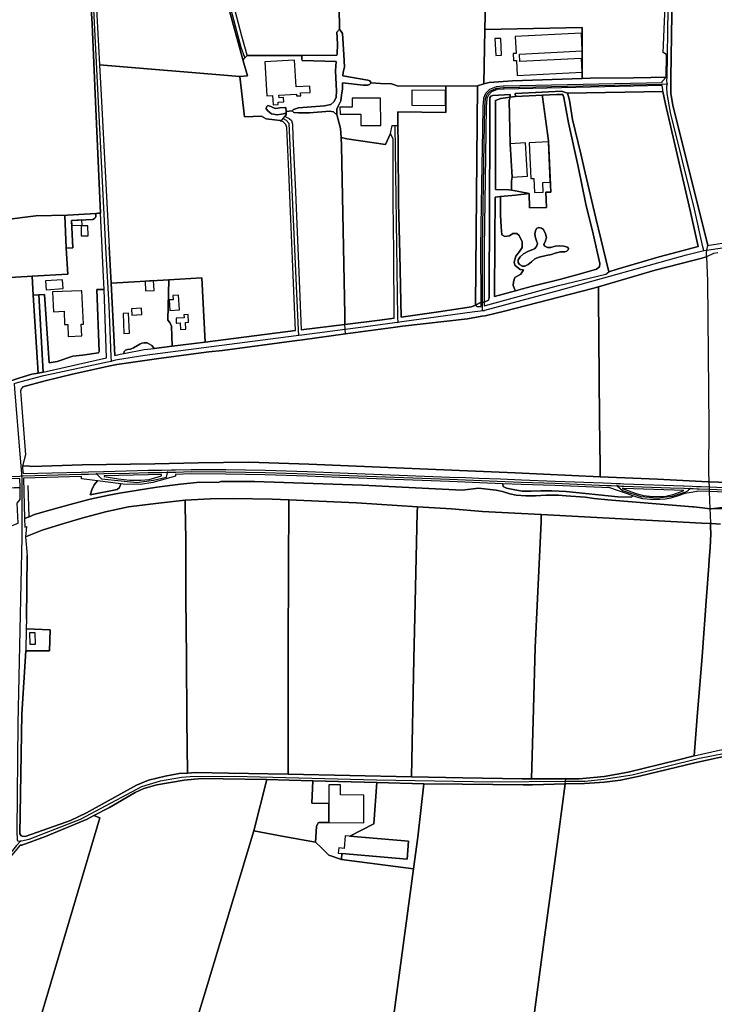
# Model space of a CAD drawing. Units: metres. Extents: x 2539041 to 7061863, y 12702955 to 15875000.
# Drawn here: x 6046833 to 6068282, y 15298938 to 15329334 of the extents above; entities that cross this region are included whole.
import ezdxf

# ---------------------------------------------------------------- set-up
doc = ezdxf.new("R2010")
doc.units = ezdxf.units.M
for name, color, linetype in [('0_TERREIN', 3, 'Continuous'), ('1_WATER', 5, 'Continuous'), ('2_GEBOUWEN', 1, 'Continuous'), ('3_WEGEN', 6, 'Continuous')]:
    doc.layers.add(name, color=color, linetype=linetype)

# ---------------------------------------------------------------- blocks, each defined once
blk = doc.blocks.new('03_west.gml_roads')
for points in [[(238851.463, 603438.962), (238851.033, 603443.844), (238851.271, 603446.411), (238852.615, 603529.876), (238859.06, 603682.498), (238858.838, 603708.977), (238858.525, 603721.291), (238856.076, 603732.663), (238679.768, 604395.508), (238613.887, 604646.904), (238547.996, 604893.605), (238545.139, 604904.302), (238542.165, 604915.435), (238541.116, 604919.365)], [(238338.106, 603471.201), (238333.725, 603483.14), (238298.419, 603616.363), (238157.957, 604131.855), (238147.638, 604167.67), (238132.811, 604225.867), (238022.734, 604633.601), (238012.637, 604679.575), (238011.634, 604689.496), (238011.906, 604693.041), (238013.81, 604704.784), (238016.542, 604713.77), (238023.067, 604724.026), (238027.496, 604728.914), (238058.325, 604751.933), (238067.184, 604759.68), (238073.437, 604766.57), (238077.542, 604772.906), (238079.534, 604779.206), (238080.008, 604787.032), (238079.057, 604793.113), (238058.972, 604867.473), (238057.166, 604873.842)], [(238146.629, 603597.393), (238147.802, 603592.979), (238149.543, 603582.803), (238154.02, 603529.495), (238168.664, 603240.109)], [(238627.091, 603163.739), (238627.081, 603168.774), (238627.072, 603173.578), (238626.937, 603240.032), (238628.977, 603367.566), (238629.675, 603411.233), (238630.379, 603421.404), (238632.7, 603426.528), (238636.79, 603430.796), (238641.067, 603432.632), (238644.26, 603433.998), (238652.264, 603434.71), (238653.352, 603434.733)], [(238653.352, 603434.733), (238845.467, 603438.853), (238851.463, 603438.962)], [(238895.845, 603236.359), (238894.782, 603241.093), (238884.524, 603286.766), (238855.599, 603404.273), (238851.472, 603427.319), (238850.922, 603434.489), (238851.463, 603438.962)], [(238384.476, 603396.898), (238388.401, 603394.812), (238391.573, 603391.255), (238402.818, 603139.565), (238403.09, 603133.497)], [(238520.319, 603388.289), (238523.749, 603154.96), (238523.828, 603149.539)], [(238895.845, 603236.359), (238899.778, 603236.988), (238913.035, 603239.109), (239062.528, 603261.429), (239066.784, 603262.064)], [(238168.664, 603240.109), (238172.577, 603169.54), (238175.244, 603107.606), (238175.478, 603102.175)], [(238627.091, 603163.739), (238629.19, 603163.83), (238629.632, 603163.947), (238720.63, 603188.15), (238875.126, 603231.267), (238889.59, 603234.823), (238895.845, 603236.359)], [(238523.828, 603149.539), (238528.759, 603150.213), (238614.44, 603161.918), (238624.663, 603163.389), (238627.091, 603163.739)], [(238403.09, 603133.497), (238407.458, 603134.067), (238459.962, 603140.915), (238475.965, 603143.001), (238520.381, 603149.069), (238523.828, 603149.539)], [(238175.478, 603102.175), (238181.213, 603103.491), (238183.352, 603103.982), (238216.441, 603109.315), (238400.243, 603133.127), (238403.09, 603133.497)], [(238057.76, 603074.92), (238066.061, 603077.148), (238093.624, 603084.548), (238171.116, 603101.235), (238175.478, 603102.175)], [(238057.76, 603074.92), (238058.128, 603068.506), (238064.868, 602984.115), (238066.535, 602965.359), (238066.681, 602962.503)], [(237367.75, 602987.68), (237381.175, 602986.471), (237451.865, 602980.623), (237532.723, 602973.213), (237588.935, 602967.975), (237615.075, 602965.777), (237642.107, 602963.504), (237687.241, 602960.703), (237707.978, 602959.416), (237718.375, 602959.036), (237753.46, 602957.755), (237798.544, 602956.861), (237811.257, 602956.861), (237854.501, 602956.861), (237903.453, 602957.52), (238064.359, 602962.432), (238066.681, 602962.503)], [(238879.435, 602947.318), (238883.091, 602947.163), (238887.617, 602946.971), (238890.357, 602946.855), (238902.409, 602946.341), (238968.113, 602943.556)], [(238244.108, 602967.012), (238248.682, 602967.161), (238253.54, 602967.285), (238253.965, 602967.296), (238272.602, 602967.773), (238315.058, 602967.62), (238362.522, 602966.704), (238413.953, 602965.026), (238453.573, 602963.5), (238587.005, 602958.463), (238674.088, 602955.106), (238715.142, 602953.581), (238777.589, 602951.066), (238782.169, 602950.881), (238783.181, 602950.84), (238790.548, 602950.544)], [(238066.681, 602962.503), (238068.651, 602962.559), (238139.227, 602964.545), (238147.87, 602964.838), (238157.581, 602965.193)], [(238066.681, 602962.503), (238066.97, 602959.635), (238066.739, 602951.226), (238066.739, 602915.132), (238066.816, 602899.096)], [(238157.581, 602965.193), (238160.498, 602962.361), (238163.745, 602959.21), (238187.797, 602956.57), (238206.829, 602954.482), (238227.101, 602957.45), (238242.647, 602961.264), (238243.543, 602964.277), (238244.108, 602967.012)], [(238157.581, 602965.193), (238166.689, 602965.525), (238167.113, 602965.541), (238197.365, 602966.109), (238220.573, 602966.704), (238236.791, 602966.775), (238244.108, 602967.012)], [(238790.548, 602950.544), (238793.033, 602950.444), (238795.78, 602950.333), (238798.547, 602950.222), (238855.417, 602948.217), (238871.675, 602947.644), (238872.121, 602947.628), (238876.736, 602947.432), (238879.435, 602947.318)], [(238790.548, 602950.544), (238794.038, 602947.6), (238797.313, 602944.838), (238819.605, 602937.505), (238839.844, 602936.038), (238858.03, 602937.798), (238874.162, 602943.078), (238876.408, 602944.644), (238879.435, 602947.318)], [(238066.816, 602899.096), (238066.866, 602888.748), (238062.167, 602661.578), (238060.852, 602531.216), (238061.195, 602519.361), (238061.943, 602519.267), (238065.103, 602518.871)], [(238065.103, 602518.871), (238066.496, 602519.154), (238075.805, 602521.045), (238138.145, 602545.308), (238212.789, 602585.313), (238235.616, 602592.203), (238260.954, 602596.585), (238271.717, 602597.347), (238325.025, 602597.474), (238498.253, 602593.283), (238639.064, 602590.933), (238727.932, 602591.56), (238751.586, 602591.727), (238774.543, 602594.172), (238809.054, 602599.379), (238890.937, 602619.381), (238936.562, 602628.462), (238947.674, 602628.906), (238987.204, 602628.144), (239054.386, 602614.365), (239057.694, 602613.88), (239063.083, 602613.088)], [(238065.103, 602518.871), (238060.511, 602513.251), (238018.257, 602461.552), (238011.907, 602445.616), (237970.918, 602305.628), (237970.632, 602292.166), (237971.87, 602287.784), (237975.617, 602280.926), (237999.366, 602246.541), (238001.604, 602240.368), (238000.953, 602231.872), (237969.044, 602054.834), (237964.663, 602041.88), (237953.9, 602027.529), (237948.439, 602022.195), (237939.101, 602016.748), (237935.905, 602016.077), (237932.534, 602015.371), (237931.453, 602015.413), (237930.404, 602015.452)]]:
    blk.add_lwpolyline(points)
for p in [(238851.463, 603438.962), (238895.845, 603236.359), (238627.091, 603163.739), (238523.828, 603149.539), (238403.09, 603133.497), (238175.478, 603102.175), (238066.681, 602962.503), (238157.581, 602965.193), (238244.108, 602967.012), (238790.548, 602950.544), (238879.435, 602947.318), (238065.103, 602518.871)]:
    blk.add_point(p)
blk = doc.blocks.new('03_west.gml_terrain')
for points in [[(238452.329, 603559.646), (238453.247, 603505.542), (238456.845, 603500.458), (238458.532, 603474.791), (238459.094, 603459.428), (238457.595, 603453.245), (238457.025, 603448.8), (238487.656, 603443.588), (238489.857, 603442.609), (238491.569, 603440.162), (238502.94, 603439.711), (238516.192, 603439.186), (238518.802, 603438.25), (238523.026, 603436.736), (238582.43, 603436.099), (238620.993, 603436.817), (238628.55, 603438.998), (238629.893, 603505.248), (238631.288, 603575.11)], [(238045.497, 603273.658), (238084.085, 603278.882), (238122.503, 603279.673), (238156.967, 603281.595), (238160.149, 603281.773), (238162.643, 603281.913), (238156.507, 603417.604), (238152.442, 603511.565), (238150.988, 603538.472), (238147.807, 603567.107), (238143.911, 603589.904), (238142.335, 603595.813), (238020.005, 603573.799)], [(238850.413, 603447.273), (238850.68, 603474.906), (238846.693, 603477.3), (238849.558, 603543.714), (238855.333, 603695.806), (238854.178, 603725.07), (238824.98, 603835.47), (238817.787, 603831.937), (238763.952, 603805.495), (238729.495, 603788.845), (238599.916, 603726.234), (238591.167, 603722.006), (238593.696, 603712.8), (238631.288, 603575.11), (238629.893, 603505.248), (238748.188, 603507.745), (238748.188, 603445.587), (238757.717, 603445.901), (238810.568, 603446.523), (238831.735, 603446.921), (238850.413, 603447.273)], [(238419.096, 603564.005), (238416.636, 603573.754), (238411.923, 603592.433), (238400.612, 603635.503), (238311.597, 603612.245), (238303.502, 603610.13), (238319.291, 603553.309), (238334.001, 603497.564), (238340.473, 603474.276), (238340.942, 603473.56), (238407.111, 603473.544), (238449.924, 603474.044), (238450.101, 603475.352), (238450.663, 603487.718), (238449.913, 603501.77), (238453.247, 603505.542), (238452.329, 603559.646), (238422.728, 603558.192), (238420.731, 603558.919), (238419.096, 603564.005)], [(238336.031, 603467.134), (238334.778, 603471.697), (238293.265, 603622.896), (238285.31, 603621.069), (238152.44, 603590.52), (238157.529, 603530.292), (238161.245, 603462.1), (238331.963, 603447.893), (238341.103, 603448.661), (238336.031, 603467.134)], [(239036.869, 603537.316), (239020.912, 603537.167), (238858.032, 603545.639), (238857.261, 603523.306), (238855.84, 603446.494), (238855.762, 603442.299), (238855.96, 603432.197), (238856.053, 603427.408), (238856.106, 603424.735), (238858.416, 603413.184), (238900.777, 603242.592), (238902.345, 603242.984), (238918.146, 603245.388), (239005.194, 603258.631), (239060.215, 603267.444), (239061.582, 603267.543), (239056.659, 603301.442), (239039.153, 603413.834), (239036.549, 603429.727), (239036.869, 603537.316)], [(238748.188, 603445.587), (238748.188, 603507.745), (238629.893, 603505.248), (238628.55, 603438.998), (238635.228, 603440.925), (238663.208, 603442.791), (238748.188, 603445.587)], [(238407.111, 603473.544), (238340.942, 603473.56), (238336.517, 603469.282), (238336.031, 603467.134), (238341.103, 603448.661), (238331.963, 603447.893), (238337.494, 603399.055), (238358.767, 603400.012), (238359.633, 603399.073), (238364.004, 603396.719), (238373.922, 603395.542), (238380.815, 603394.366), (238382.052, 603393.934), (238384.476, 603396.898), (238386.454, 603399.317), (238388.419, 603401.717), (238388.374, 603403.459), (238382.391, 603402.337), (238377.128, 603401.399), (238370.553, 603402.713), (238366.23, 603405.719), (238363.975, 603408.914), (238364.163, 603411.356), (238366.042, 603412.672), (238369.424, 603411.732), (238372.055, 603410.229), (238375.437, 603409.289), (238380.511, 603409.853), (238388.027, 603410.417), (238388.322, 603405.585), (238395.541, 603406.278), (238397.08, 603408.093), (238403.075, 603409.779), (238434.925, 603412.215), (238442.607, 603414.088), (238446.728, 603417.649), (238449.164, 603422.894), (238449.351, 603430.201), (238448.415, 603454.744), (238449.045, 603466.247), (238407.837, 603467.55), (238407.292, 603469.185), (238407.111, 603473.544)], [(238331.963, 603447.893), (238161.245, 603462.1), (238163.596, 603417.607), (238173.196, 603240.436), (238175.592, 603196.966), (238245.638, 603200.955), (238285.829, 603203.244), (238289.937, 603125.167), (238399.421, 603139.138), (238396.534, 603216.278), (238393.845, 603274.547), (238391.659, 603332.648), (238389.137, 603385.872), (238387.876, 603389.824), (238384.682, 603393.019), (238382.052, 603393.934), (238380.815, 603394.366), (238373.922, 603395.542), (238364.004, 603396.719), (238359.633, 603399.073), (238358.767, 603400.012), (238337.494, 603399.055), (238331.963, 603447.893)], [(238845.427, 603440.752), (238845.398, 603442.094), (238850.413, 603447.273), (238831.735, 603446.921), (238810.568, 603446.523), (238757.717, 603445.901), (238748.188, 603445.587), (238663.208, 603442.791), (238635.228, 603440.925), (238628.55, 603438.998), (238620.993, 603436.817), (238618.485, 603170.002), (238623.795, 603173.11), (238625.172, 603173.307), (238625.168, 603175.096), (238625.037, 603240.045), (238626.273, 603317.355), (238627.328, 603383.29), (238627.777, 603411.313), (238628.462, 603421.231), (238628.559, 603422.001), (238631.151, 603427.603), (238635.554, 603432.231), (238635.944, 603432.495), (238643.752, 603435.816), (238652.153, 603436.607), (238653.3, 603436.632), (238845.427, 603440.752)], [(238491.569, 603440.162), (238489.368, 603438.205), (238487.166, 603437.471), (238482.031, 603437.471), (238456.658, 603440.432), (238456.658, 603433.198), (238455.721, 603425.142), (238454.785, 603418.397), (238451.6, 603412.027), (238449.726, 603408.28), (238449.691, 603401.394), (238450.169, 603400.369), (238454.209, 603384.973), (238455.268, 603374.004), (238462.192, 603372.464), (238509.117, 603365.31), (238514.934, 603378.885), (238517.125, 603388.289), (238520.319, 603388.289), (238524.148, 603388.288), (238524.027, 603399.956), (238523.973, 603405.172), (238582.18, 603404.438), (238582.43, 603436.099), (238523.026, 603436.736), (238518.802, 603438.25), (238516.192, 603439.186), (238502.94, 603439.711), (238491.569, 603440.162)], [(238618.485, 603170.002), (238620.993, 603436.817), (238582.43, 603436.099), (238582.18, 603404.438), (238523.973, 603405.172), (238524.027, 603399.956), (238524.148, 603388.288), (238524.382, 603365.699), (238525.008, 603294.297), (238526.552, 603231.901), (238528.028, 603155.57), (238573.477, 603162.049), (238613.394, 603168.164), (238618.485, 603170.002)], [(238846.056, 603432.428), (238845.568, 603434.206), (238845.509, 603436.952), (238653.403, 603432.833), (238652.369, 603432.811), (238644.727, 603432.132), (238637.894, 603429.204), (238634.29, 603425.442), (238633.534, 603423.813), (238632.311, 603421.18), (238631.574, 603411.166), (238630.621, 603351.583), (238628.837, 603240.007), (238628.971, 603173.851), (238634.417, 603176.187), (238635.046, 603179.39), (238635.187, 603221.333), (238635.279, 603249.014), (238635.858, 603421.351), (238635.86, 603422.09), (238636.891, 603423.946), (238639.571, 603424.77), (238660.389, 603426.213), (238660.389, 603422.853), (238666.97, 603423.756), (238666.607, 603427.203), (238699.57, 603428.905), (238722.855, 603430.106), (238730.102, 603427.76), (238846.271, 603429.934), (238846.056, 603432.428)], [(238659.531, 603418.861), (238660.389, 603422.853), (238652.045, 603421.617), (238649.258, 603421.204), (238642.868, 603418.731), (238642.868, 603310.599), (238658.946, 603310.394), (238662.018, 603309.863), (238662.018, 603320.754), (238663.199, 603325.735), (238660.757, 603366.378), (238659.531, 603418.861)], [(238667.007, 603187.419), (238675.666, 603189.784), (238687.621, 603193.05), (238722.056, 603201.517), (238744.37, 603207.868), (238765.418, 603213.796), (238769.186, 603216.721), (238769.646, 603220.642), (238761.492, 603256.671), (238752.596, 603292.986), (238743.33, 603338.694), (238731.586, 603391.812), (238725.624, 603422.346), (238724.398, 603426.296), (238717.048, 603426.296), (238699.803, 603425.421), (238699.931, 603423.508), (238707.341, 603369.669), (238710.104, 603307.489), (238704.025, 603307.489), (238704.576, 603288.973), (238684.127, 603288.419), (238683.681, 603305.858), (238667.191, 603304.003), (238648.627, 603301.991), (238648.791, 603279.423), (238649.513, 603265.148), (238650.235, 603255.573), (238654.03, 603253.585), (238659.812, 603254.489), (238663.606, 603257.199), (238668.484, 603257.199), (238671.556, 603254.85), (238674.988, 603247.262), (238675.169, 603240.396), (238671.736, 603235.156), (238667.4, 603229.736), (238665.413, 603222.328), (238666.135, 603218.715), (238672.64, 603213.656), (238676.796, 603212.933), (238673.362, 603207.694), (238666.135, 603203.538), (238664.69, 603198.66), (238664.148, 603193.963), (238665.774, 603189.988), (238667.007, 603187.419)], [(238683.681, 603305.858), (238684.127, 603288.419), (238704.576, 603288.973), (238704.025, 603307.489), (238710.104, 603307.489), (238707.341, 603369.669), (238699.931, 603423.508), (238699.803, 603425.421), (238666.97, 603423.756), (238660.389, 603422.853), (238659.531, 603418.861), (238660.757, 603366.378), (238663.199, 603325.735), (238662.018, 603320.754), (238662.018, 603309.863), (238670.901, 603308.331), (238683.681, 603305.858)], [(238889.11, 603241.567), (238879.209, 603285.35), (238849.558, 603414.34), (238846.271, 603429.934), (238730.102, 603427.76), (238732.851, 603419.275), (238736.284, 603395.968), (238746.582, 603354.232), (238751.93, 603331.064), (238764.712, 603275.798), (238780.615, 603210.759), (238790.594, 603213.937), (238841.839, 603229.045), (238857.033, 603232.732), (238889.11, 603241.567)], [(238449.691, 603401.394), (238445.604, 603404.908), (238441.295, 603405.845), (238416.752, 603403.784), (238403.262, 603403.971), (238397.454, 603404.158), (238395.541, 603406.278), (238388.322, 603405.585), (238388.374, 603403.459), (238388.419, 603401.717), (238386.454, 603399.317), (238387.841, 603399.022), (238392.074, 603397.098), (238394.574, 603394.404), (238395.824, 603390.17), (238396.401, 603375.255), (238399.672, 603307.802), (238403.519, 603210.133), (238406.641, 603140.047), (238459.71, 603146.649), (238459.491, 603158.412), (238455.669, 603363.674), (238455.268, 603374.004), (238454.209, 603384.973), (238450.169, 603400.369), (238449.691, 603401.394)], [(238519.656, 603154.377), (238519.107, 603234.262), (238518.471, 603295.568), (238518.469, 603372.019), (238514.934, 603378.885), (238509.117, 603365.31), (238462.192, 603372.464), (238455.268, 603374.004), (238455.669, 603363.674), (238459.491, 603158.412), (238459.71, 603146.649), (238502.184, 603151.887), (238519.656, 603154.377)], [(238667.007, 603187.419), (238665.774, 603189.988), (238664.148, 603193.963), (238664.69, 603198.66), (238666.135, 603203.538), (238673.362, 603207.694), (238676.796, 603212.933), (238672.64, 603213.656), (238666.135, 603218.715), (238665.413, 603222.328), (238667.4, 603229.736), (238671.736, 603235.156), (238675.169, 603240.396), (238674.988, 603247.262), (238671.556, 603254.85), (238668.484, 603257.199), (238663.606, 603257.199), (238659.812, 603254.489), (238654.03, 603253.585), (238650.235, 603255.573), (238649.513, 603265.148), (238648.791, 603279.423), (238648.627, 603301.991), (238642.456, 603301.323), (238642.105, 603248.611), (238641.651, 603180.49), (238667.007, 603187.419)], [(238073.223, 603204.981), (238079.319, 603205.316), (238122.73, 603207.935), (238120.916, 603239.436), (238119.141, 603279.001), (238122.503, 603279.673), (238084.085, 603278.882), (238045.497, 603273.658), (238021.171, 603269.759), (238015.044, 603268.088), (238012.816, 603266.046), (238011.33, 603263.259), (238010.407, 603258.089), (238015.961, 603201.837), (238073.223, 603204.981)], [(238164.57, 603239.813), (238162.643, 603281.913), (238160.149, 603281.773), (238156.967, 603281.595), (238156.967, 603277.823), (238156.631, 603276.814), (238155.118, 603275.469), (238153.099, 603274.124), (238127.378, 603273.115), (238128.783, 603239.728), (238120.916, 603239.436), (238122.73, 603207.935), (238079.319, 603205.316), (238080.484, 603182.424), (238087.746, 603182.81), (238094.488, 603182.882), (238100.018, 603099.906), (238109.937, 603101.588), (238128.766, 603108.146), (238140.702, 603109.322), (238160.036, 603112.35), (238160.877, 603113.864), (238158.018, 603189.032), (238164.596, 603189.154), (238167.097, 603189.2), (238165.809, 603212.738), (238164.57, 603239.813)], [(238120.916, 603239.436), (238128.783, 603239.728), (238127.378, 603273.115), (238153.099, 603274.124), (238155.118, 603275.469), (238156.631, 603276.814), (238156.967, 603277.823), (238156.967, 603281.595), (238122.503, 603279.673), (238119.141, 603279.001), (238120.916, 603239.436)], [(238686.732, 603237.324), (238690.346, 603238.77), (238692.694, 603241.299), (238693.598, 603245.093), (238692.694, 603248.165), (238691.249, 603251.959), (238690.707, 603256.476), (238691.249, 603260.631), (238692.694, 603263.161), (238695.224, 603264.606), (238698.476, 603263.521), (238701.005, 603261.896), (238703.535, 603256.837), (238704.619, 603252.32), (238703.535, 603248.165), (238701.547, 603244.009), (238702.812, 603241.661), (238705.884, 603240.036), (238709.859, 603240.036), (238715.459, 603241.661), (238721.061, 603242.203), (238725.758, 603241.84), (238730.275, 603240.577), (238731.539, 603238.95), (238731.178, 603237.324), (238729.552, 603235.698), (238726.842, 603234.795), (238721.783, 603234.976), (238715.279, 603233.169), (238710.762, 603231.724), (238704.438, 603230.278), (238695.947, 603228.652), (238690.707, 603226.303), (238686.552, 603222.69), (238682.396, 603219.438), (238678.24, 603217.631), (238675.711, 603217.45), (238671.917, 603219.618), (238670.471, 603221.786), (238670.291, 603225.4), (238672.821, 603228.833), (238676.796, 603232.446), (238682.035, 603235.518), (238686.732, 603237.324)], [(238912.875, 603233.775), (238907.649, 603233.003), (238899.058, 603228.664), (238890.897, 603226.346), (238882.666, 603224.599), (238836.874, 603212.484), (238768.141, 603192.224), (238767.768, 603180.112), (238769.087, 603032.534), (238769.785, 602973.46), (238769.927, 602961.505), (238839.496, 602958.575), (238901.436, 602955.578), (238902.033, 602955.555), (238985.071, 602952.458)], [(238080.484, 603182.424), (238079.319, 603205.316), (238073.223, 603204.981), (238015.961, 603201.837), (238028.104, 603069.073), (238044.795, 603075.224), (238064.503, 603081.862), (238078.92, 603086.239), (238086.705, 603087.57), (238080.484, 603182.424)], [(238244.563, 603151.828), (238245.638, 603200.955), (238175.592, 603196.966), (238180.046, 603108.843), (238186.369, 603110.474), (238190.947, 603111.384), (238191.347, 603113.782), (238192.86, 603115.295), (238195.382, 603116.136), (238199.081, 603116.809), (238202.611, 603118.322), (238210.513, 603122.863), (238212.866, 603124.04), (238215.724, 603124.376), (238219.423, 603124.208), (238222.113, 603122.863), (238224.971, 603121.013), (238227.899, 603117.596), (238249.483, 603120.23), (238248.719, 603144.42), (238246.912, 603148.937), (238244.563, 603151.828)], [(238289.937, 603125.167), (238285.829, 603203.244), (238245.638, 603200.955), (238244.563, 603151.828), (238246.912, 603148.937), (238248.719, 603144.42), (238249.483, 603120.23), (238289.937, 603125.167)], [(238767.768, 603180.112), (238768.141, 603192.224), (238760.521, 603190.454), (238653.642, 603162.66), (238630.114, 603157.243), (238626.113, 603156.674), (238624.066, 603156.384), (238608.861, 603153.476), (238529.526, 603144.595), (238521.15, 603143.45), (238460.217, 603135.121), (238408.284, 603128.023), (238401.075, 603127.038), (238310.961, 603115.106), (238294.059, 603113.308), (238236.251, 603105.664), (238182.391, 603098.089), (238172.283, 603095.885), (238128.456, 603086.33), (238095.282, 603078.326), (238068.168, 603070.774), (238065.955, 603068.243), (238065.125, 603065.55), (238065.519, 603060.577), (238071.249, 602988.234), (238067.635, 602974.601), (238073.212, 602974.802), (238079.11, 602974.097), (238140.284, 602976.183), (238228.604, 602977.426), (238281.409, 602978.67), (238342.81, 602979.499), (238415.808, 602977.012), (238666.79, 602966.239), (238769.927, 602961.505), (238769.785, 602973.46), (238769.087, 603032.534), (238767.768, 603180.112)], [(238092.957, 603088.639), (238087.746, 603182.81), (238080.484, 603182.424), (238086.705, 603087.57), (238092.957, 603088.639)], [(238625.141, 603168.495), (238625.172, 603173.307), (238623.795, 603173.11), (238618.485, 603170.002), (238620.014, 603168.35), (238622.683, 603168.426), (238625.141, 603168.495)], [(238985.071, 602952.458), (238902.033, 602955.555), (238901.436, 602955.578), (238839.496, 602958.575), (238769.927, 602961.505), (238666.79, 602966.239), (238415.808, 602977.012), (238342.81, 602979.499), (238281.409, 602978.67), (238228.604, 602977.426), (238140.284, 602976.183), (238079.11, 602974.097), (238073.212, 602974.802), (238067.635, 602974.601), (238067.826, 602971.439), (238068.363, 602965.459), (238139.104, 602967.347), (238147.804, 602967.636), (238166.331, 602968.113), (238166.924, 602968.128), (238220.514, 602969.503), (238236.726, 602969.768), (238248.656, 602969.962), (238253.198, 602970.077), (238253.888, 602970.095), (238272.58, 602970.572), (238315.089, 602970.419), (238362.594, 602969.503), (238414.052, 602967.824), (238453.681, 602966.298), (238587.112, 602961.261), (238606.52, 602960.513), (238622.422, 602959.816), (238648.829, 602958.882), (238674.196, 602957.904), (238715.25, 602956.378), (238773.586, 602954.03), (238783.242, 602953.641), (238789.364, 602953.394), (238794.858, 602953.173), (238798.66, 602953.02), (238871.482, 602950.451), (238872.229, 602950.425), (238881.762, 602950.021), (238887.173, 602949.791), (238892.655, 602949.558), (238902.293, 602949.163), (238968.233, 602946.352)], [(238921.858, 602924.73), (238904.992, 602922.498), (238903.373, 602922.679), (238894.262, 602923.702), (238883.406, 602924.918), (238882.148, 602925.02), (238779.182, 602933.33), (238762.784, 602935.33), (238751.855, 602936.663), (238728.454, 602938.454), (238719.083, 602939.14), (238704.226, 602939.14), (238691.198, 602938.226), (238679.771, 602938.226), (238667.885, 602939.367), (238660.114, 602940.74), (238651.28, 602943.5), (238643.702, 602945.148), (238621.981, 602947.62), (238602.022, 602945.391), (238480.776, 602951.399), (238349.576, 602955.87), (238328.819, 602955.988), (238308.736, 602955.669), (238305.542, 602954.737), (238283.132, 602955.024), (238259.732, 602952.538), (238231.154, 602948.809), (238185.596, 602941.558), (238172.861, 602939.176), (238149.875, 602934.411), (238129.995, 602929.232), (238097.897, 602920.324), (238082.366, 602915.559), (238075.747, 602912.952), (238070.327, 602910.998), (238070.629, 602900.43), (238072.391, 602901.047), (238071.179, 602888.632), (238091.758, 602896.494), (238113.916, 602903.537), (238139.801, 602911.203), (238168.793, 602919.075), (238196.749, 602924.876), (238233.052, 602929.655), (238265.503, 602933.315), (238296.029, 602934.898), (238323.776, 602935.106), (238371.401, 602934.278), (238391.515, 602933.381), (238473.587, 602929.72), (238547.818, 602924.851), (238589.169, 602922.389), (238626.858, 602919.49), (238666.307, 602917.211), (238698.251, 602915.566), (238893.608, 602905.231), (238904.111, 602904.582), (238905.892, 602904.567), (238916.324, 602903.795)], [(238057.663, 602948.181), (238064.681, 602948.612), (238064.634, 602959.544), (237903.515, 602954.72)], [(238453.466, 602960.702), (238413.845, 602962.228), (238362.45, 602963.905), (238315.048, 602964.82), (238272.629, 602964.973), (238253.881, 602964.493), (238253.879, 602962.47), (238240.887, 602958.546), (238226.184, 602954.403), (238211.068, 602952.331), (238190.152, 602952.746), (238187.297, 602953.107), (238185.574, 602948.451), (238182.609, 602946.144), (238150.15, 602939.652), (238150.184, 602940.316), (238151.841, 602945.7), (238154.74, 602951.917), (238159.047, 602956.679), (238139.504, 602959.103), (238139.419, 602961.754), (238068.933, 602959.712), (238070.327, 602910.998), (238075.747, 602912.952), (238082.366, 602915.559), (238097.897, 602920.324), (238129.995, 602929.232), (238149.875, 602934.411), (238172.861, 602939.176), (238185.596, 602941.558), (238231.154, 602948.809), (238259.732, 602952.538), (238283.132, 602955.024), (238305.542, 602954.737), (238308.736, 602955.669), (238328.819, 602955.988), (238349.576, 602955.87), (238480.776, 602951.399), (238602.022, 602945.391), (238621.981, 602947.62), (238643.702, 602945.148), (238651.28, 602943.5), (238660.114, 602940.74), (238667.885, 602939.367), (238679.771, 602938.226), (238691.198, 602938.226), (238704.226, 602939.14), (238719.083, 602939.14), (238728.454, 602938.454), (238751.855, 602936.663), (238762.784, 602935.33), (238779.182, 602933.33), (238882.148, 602925.02), (238883.406, 602924.918), (238894.262, 602923.702), (238903.373, 602922.679), (238904.992, 602922.498), (238921.858, 602924.73)], [(238922.804, 602942.663), (238902.524, 602943.518), (238888.062, 602944.15), (238887.393, 602943.481), (238880.802, 602942.27), (238872.73, 602941.059), (238865.87, 602938.638), (238856.049, 602935.544), (238849.457, 602934.199), (238842.462, 602933.93), (238831.028, 602933.93), (238821.746, 602934.871), (238814.481, 602936.755), (238809.527, 602938.465), (238807.999, 602936.836), (238791.314, 602937.065), (238728.459, 602943.694), (238711.318, 602944.607), (238697.832, 602944.607), (238686.175, 602944.15), (238675.205, 602943.922), (238664.234, 602945.98), (238656.233, 602947.807), (238652.119, 602949.636), (238651.813, 602953.163), (238586.896, 602955.665), (238453.466, 602960.702)], [(238187.297, 602953.107), (238159.047, 602956.679), (238154.74, 602951.917), (238151.841, 602945.7), (238150.184, 602940.316), (238150.15, 602939.652), (238182.609, 602946.144), (238185.574, 602948.451), (238187.297, 602953.107)], [(238167.103, 602962.531), (238167.13, 602961.708), (238184.354, 602958.961), (238198.02, 602957.51), (238211.688, 602957.51), (238221.628, 602958.132), (238236.881, 602962.868), (238236.854, 602964.168), (238220.62, 602963.903), (238167.103, 602962.531)], [(238064.681, 602948.612), (238057.663, 602948.181), (237963.552, 602946.945), (237877.302, 602944.459), (237847.172, 602943.423), (237822.322, 602943.423), (237808.276, 602943.717), (237807.972, 602938.713), (237807.39, 602929.126), (237798.692, 602761.467), (237797.787, 602749.424), (237833.923, 602772.236), (237884.192, 602807.565), (237917.097, 602829.57), (237966.759, 602859.448), (237989.889, 602872.051), (238022.769, 602887.782), (238049.443, 602899.729), (238059.335, 602903.852), (238062.436, 602905.145), (238061.258, 602929.597), (238064.744, 602933.954), (238064.681, 602948.612)], [(238781.591, 602948.102), (238715.029, 602950.782), (238673.982, 602952.308), (238651.813, 602953.163), (238652.119, 602949.636), (238656.233, 602947.807), (238664.234, 602945.98), (238675.205, 602943.922), (238686.175, 602944.15), (238697.832, 602944.607), (238711.318, 602944.607), (238728.459, 602943.694), (238791.314, 602937.065), (238807.999, 602936.836), (238809.527, 602938.465), (238803.181, 602940.656), (238792.285, 602944.422), (238781.591, 602948.102)], [(238871.865, 602944.883), (238798.441, 602947.424), (238796.703, 602947.493), (238800.491, 602945.902), (238812.464, 602941.596), (238822.284, 602938.907), (238830.49, 602938.1), (238844.749, 602937.427), (238849.727, 602937.831), (238858.336, 602939.983), (238867.485, 602943.346), (238871.865, 602944.883)], [(238268.126, 602601.522), (238267.497, 602666.488), (238267.082, 602742.002), (238266.461, 602814.407), (238266.461, 602886.192), (238265.652, 602926), (238265.503, 602933.315), (238233.052, 602929.655), (238196.749, 602924.876), (238168.793, 602919.075), (238139.801, 602911.203), (238113.916, 602903.537), (238091.758, 602896.494), (238071.179, 602888.632), (238073.545, 602866.014), (238072.602, 602788.627), (238072.291, 602776.856), (238101.285, 602775.631), (238100.605, 602750.031), (238071.582, 602750.002), (238066.879, 602673.015), (238064.635, 602527.401), (238066.13, 602525.158), (238067.424, 602524.951), (238070.802, 602524.41), (238092.667, 602531.887), (238125.931, 602543.85), (238145.365, 602553.01), (238206.287, 602586.656), (238221.05, 602592.637), (238241.046, 602597.685), (238258.051, 602600.862), (238268.126, 602601.522)], [(238391.515, 602933.381), (238371.401, 602934.278), (238323.776, 602935.106), (238296.029, 602934.898), (238265.503, 602933.315), (238265.652, 602926), (238266.461, 602886.192), (238266.461, 602814.407), (238267.082, 602742.002), (238267.497, 602666.488), (238268.126, 602601.522), (238278.048, 602602.171), (238318.349, 602601.375), (238390.659, 602599.948), (238390.659, 602747.595), (238391.281, 602856.878), (238391.492, 602926.013), (238391.515, 602933.381)], [(238547.818, 602924.851), (238473.587, 602929.72), (238391.515, 602933.381), (238391.492, 602926.013), (238391.281, 602856.878), (238390.659, 602747.595), (238390.659, 602599.948), (238540.78, 602596.994), (238543.485, 602740.344), (238544.935, 602808.814), (238547.648, 602918.016), (238547.818, 602924.851)], [(238698.251, 602915.566), (238666.307, 602917.211), (238626.858, 602919.49), (238589.169, 602922.389), (238547.818, 602924.851), (238547.648, 602918.016), (238544.935, 602808.814), (238543.485, 602740.344), (238540.78, 602596.994), (238602.906, 602595.847), (238675.34, 602594.509), (238686.462, 602594.509), (238688.754, 602679.54), (238691.031, 602754.225), (238698.124, 602906.783), (238698.251, 602915.566)], [(238904.111, 602904.582), (238893.608, 602905.231), (238698.251, 602915.566), (238698.124, 602906.783), (238691.031, 602754.225), (238688.754, 602679.54), (238686.462, 602594.509), (238728.307, 602594.509), (238744.297, 602594.509), (238774.758, 602597.313), (238804.097, 602602.547), (238863.71, 602617.314), (238884.222, 602622.199), (238887.781, 602669.642), (238893.787, 602743.291), (238899.104, 602815.885), (238902.006, 602853.214), (238902.615, 602861.05), (238903.727, 602875.362), (238904.612, 602892.291), (238904.276, 602900.534), (238904.111, 602904.582)], [(238916.324, 602903.795), (238905.892, 602904.567), (238904.111, 602904.582), (238904.276, 602900.534), (238904.612, 602892.291), (238903.727, 602875.362), (238902.615, 602861.05), (238902.006, 602853.214), (238899.104, 602815.885), (238893.787, 602743.291), (238887.781, 602669.642), (238884.222, 602622.199), (238914.727, 602629.464)], [(238071.582, 602750.002), (238100.605, 602750.031), (238101.285, 602775.631), (238072.291, 602776.856), (238071.582, 602750.002)], [(239056.72, 602609.327), (239051.36, 602609.835), (239022.02, 602616.751), (238989.503, 602623.855), (238975.674, 602625.163), (238971.41, 602625.208), (238957.922, 602625.349), (238935.869, 602624.228), (238912.696, 602620.115), (238901.53, 602617.549), (238885.038, 602613.759), (238817.949, 602597.685), (238794.589, 602593.012), (238775.34, 602590.395), (238751.047, 602588.713), (238727.503, 602588.183), (238720.228, 602533.125), (238715.035, 602493.823), (238702.403, 602402.151), (238673.627, 602186.617)], [(238364.804, 602593.636), (238285.345, 602594.694), (238264.228, 602593.012), (238231.15, 602587.217), (238215.265, 602582.731), (238204.614, 602577.684), (238173.592, 602559.551), (238154.585, 602549.718), (238161.827, 602546.933), (238043.445, 602148.509), (238041.627, 602142.39), (238125.128, 602123.804), (238219.175, 602103.413), (238291.211, 602340.401), (238348.979, 602531.244), (238364.804, 602593.636)], [(238420.624, 602592.1), (238391.868, 602592.891), (238364.804, 602593.636), (238348.979, 602531.244), (238385.461, 602524.434), (238423.782, 602517.282), (238425.185, 602536.562), (238426.186, 602539.238), (238427.188, 602540.908), (238428.525, 602541.242), (238440.028, 602541.323), (238440.028, 602564.452), (238419.511, 602564.766), (238420.624, 602592.1)], [(238498.437, 602589.959), (238420.624, 602592.1), (238419.511, 602564.766), (238440.028, 602564.452), (238440.028, 602541.323), (238428.525, 602541.242), (238427.188, 602540.908), (238426.186, 602539.238), (238425.185, 602536.562), (238423.782, 602517.282), (238430.83, 602510.799), (238440.137, 602501.49), (238455.328, 602496.391), (238455.989, 602503.68), (238535.201, 602496.774), (238537.115, 602518.511), (238465.754, 602524.802), (238495.016, 602539.571), (238498.437, 602589.959)], [(238555.754, 602588.382), (238498.437, 602589.959), (238495.016, 602539.571), (238465.754, 602524.802), (238537.115, 602518.511), (238535.201, 602496.774), (238455.989, 602503.68), (238455.328, 602496.391), (238543.026, 602485.184), (238548.281, 602523.687), (238555.754, 602588.382)], [(238727.503, 602588.183), (238687.846, 602587.29), (238676.295, 602587.03), (238602.635, 602587.855), (238555.754, 602588.382), (238548.281, 602523.687), (238543.026, 602485.184), (238508.935, 602232.613), (238503.344, 602187.864), (238665.364, 602186.678), (238673.627, 602186.617), (238702.403, 602402.151), (238715.035, 602493.823), (238720.228, 602533.125), (238727.503, 602588.183)], [(238041.627, 602142.39), (238043.445, 602148.509), (238161.827, 602546.933), (238154.585, 602549.718), (238146.494, 602545.532), (238095.476, 602524.223), (238067.071, 602513.942), (238065.637, 602513.791), (238065.074, 602513.732), (238027.369, 602469.25), (238019.121, 602452.004), (237976.764, 602309.539), (237976.576, 602292.481), (237980.512, 602284.982), (238003.566, 602249.554), (238006.003, 602241.681), (238005.253, 602230.808), (237991.334, 602153.585), (238041.627, 602142.39)], [(238423.782, 602517.282), (238385.461, 602524.434), (238348.979, 602531.244), (238291.211, 602340.401), (238219.175, 602103.413), (238228.47, 602101.389), (238490.671, 602044.304), (238639.567, 602011.209), (238654.48, 602046.918), (238673.627, 602186.617), (238665.364, 602186.678), (238503.344, 602187.864), (238508.935, 602232.613), (238543.026, 602485.184), (238455.328, 602496.391), (238440.137, 602501.49), (238430.83, 602510.799), (238423.782, 602517.282)]]:
    blk.add_lwpolyline(points)
blk = doc.blocks.new('03_west.gml_water')
for points in [[(238846.693, 603477.3), (238849.558, 603543.714), (238855.333, 603695.806), (238854.178, 603725.07), (238824.98, 603835.47)], [(238593.696, 603712.8), (238631.288, 603575.11), (238629.893, 603505.248)], [(238293.265, 603622.896), (238334.778, 603471.697), (238336.031, 603467.134), (238341.103, 603448.661), (238331.963, 603447.893)], [(238143.911, 603589.904), (238147.807, 603567.107), (238150.988, 603538.472), (238152.442, 603511.565), (238156.507, 603417.604)], [(238452.329, 603559.646), (238453.247, 603505.542)], [(238855.762, 603442.299), (238855.84, 603446.494), (238857.261, 603523.306), (238858.032, 603545.639)], [(238491.569, 603440.162), (238489.857, 603442.609), (238487.656, 603443.588), (238457.025, 603448.8), (238457.595, 603453.245), (238459.094, 603459.428), (238458.532, 603474.791), (238456.845, 603500.458), (238453.247, 603505.542), (238449.913, 603501.77), (238450.663, 603487.718), (238450.101, 603475.352), (238449.924, 603474.044), (238407.111, 603473.544), (238407.292, 603469.185), (238407.837, 603467.55), (238449.045, 603466.247), (238448.415, 603454.744), (238449.351, 603430.201), (238449.164, 603422.894), (238446.728, 603417.649), (238442.607, 603414.088), (238434.925, 603412.215), (238403.075, 603409.779), (238397.08, 603408.093), (238395.541, 603406.278), (238397.454, 603404.158), (238403.262, 603403.971), (238416.752, 603403.784), (238441.295, 603405.845), (238445.604, 603404.908), (238449.691, 603401.394), (238449.726, 603408.28), (238451.6, 603412.027), (238454.785, 603418.397), (238455.721, 603425.142), (238456.658, 603433.198), (238456.658, 603440.432), (238482.031, 603437.471), (238487.166, 603437.471), (238489.368, 603438.205), (238491.569, 603440.162)], [(238629.893, 603505.248), (238628.55, 603438.998)], [(238407.111, 603473.544), (238340.942, 603473.56)], [(238161.245, 603462.1), (238331.963, 603447.893)], [(238161.245, 603462.1), (238163.596, 603417.607)], [(238748.188, 603445.587), (238757.717, 603445.901), (238810.568, 603446.523), (238831.735, 603446.921)], [(238582.43, 603436.099), (238523.026, 603436.736)], [(238582.43, 603436.099), (238620.993, 603436.817)], [(238618.485, 603170.002), (238620.993, 603436.817)], [(238628.55, 603438.998), (238620.993, 603436.817)], [(238856.053, 603427.408), (238855.96, 603432.197), (238855.762, 603442.299)], [(238730.102, 603427.76), (238722.855, 603430.106), (238699.57, 603428.905), (238666.607, 603427.203), (238666.97, 603423.756), (238699.803, 603425.421), (238717.048, 603426.296), (238724.398, 603426.296), (238725.624, 603422.346), (238731.586, 603391.812), (238743.33, 603338.694), (238752.596, 603292.986), (238761.492, 603256.671), (238769.646, 603220.642), (238769.186, 603216.721), (238765.418, 603213.796), (238744.37, 603207.868), (238722.056, 603201.517), (238687.621, 603193.05), (238675.666, 603189.784), (238667.007, 603187.419), (238641.651, 603180.49), (238642.105, 603248.611), (238642.456, 603301.323), (238648.627, 603301.991), (238667.191, 603304.003), (238683.681, 603305.858), (238670.901, 603308.331), (238662.018, 603309.863), (238658.946, 603310.394), (238642.868, 603310.599), (238642.868, 603418.731), (238649.258, 603421.204), (238652.045, 603421.617), (238660.389, 603422.853), (238660.389, 603426.213), (238639.571, 603424.77), (238636.891, 603423.946), (238635.86, 603422.09), (238635.858, 603421.351), (238635.279, 603249.014), (238635.187, 603221.333), (238635.046, 603179.39), (238634.417, 603176.187), (238628.971, 603173.851), (238628.98, 603169.29), (238719.48, 603193.883), (238776.894, 603207.757), (238780.615, 603210.759), (238764.712, 603275.798), (238751.93, 603331.064), (238746.582, 603354.232), (238736.284, 603395.968), (238732.851, 603419.275), (238730.102, 603427.76)], [(238730.102, 603427.76), (238846.271, 603429.934)], [(238846.271, 603429.934), (238849.558, 603414.34), (238879.209, 603285.35), (238889.11, 603241.567)], [(238900.777, 603242.592), (238858.416, 603413.184), (238856.106, 603424.735), (238856.053, 603427.408)], [(238156.507, 603417.604), (238162.643, 603281.913)], [(238163.596, 603417.607), (238173.196, 603240.436)], [(238388.322, 603405.585), (238388.027, 603410.417), (238380.511, 603409.853), (238375.437, 603409.289), (238372.055, 603410.229), (238369.424, 603411.732), (238366.042, 603412.672), (238364.163, 603411.356), (238363.975, 603408.914), (238366.23, 603405.719), (238370.553, 603402.713), (238377.128, 603401.399), (238382.391, 603402.337), (238388.374, 603403.459), (238388.322, 603405.585)], [(238449.691, 603401.394), (238450.169, 603400.369), (238454.209, 603384.973), (238455.268, 603374.004)], [(238528.028, 603155.57), (238526.552, 603231.901), (238525.008, 603294.297), (238524.382, 603365.699), (238524.148, 603388.288), (238524.027, 603399.956)], [(238455.268, 603374.004), (238462.192, 603372.464), (238509.117, 603365.31), (238514.934, 603378.885)], [(238455.669, 603363.674), (238459.491, 603158.412)], [(238120.916, 603239.436), (238119.141, 603279.001), (238122.503, 603279.673), (238156.967, 603281.595)], [(238156.967, 603281.595), (238160.149, 603281.773), (238162.643, 603281.913)], [(238672.821, 603228.833), (238670.291, 603225.4), (238670.471, 603221.786), (238671.917, 603219.618), (238675.711, 603217.45), (238678.24, 603217.631), (238682.396, 603219.438), (238686.552, 603222.69), (238690.707, 603226.303), (238695.947, 603228.652), (238704.438, 603230.278), (238710.762, 603231.724), (238715.279, 603233.169), (238721.783, 603234.976), (238726.842, 603234.795), (238729.552, 603235.698), (238731.178, 603237.324), (238731.539, 603238.95), (238730.275, 603240.577), (238725.758, 603241.84), (238721.061, 603242.203), (238715.459, 603241.661), (238709.859, 603240.036), (238705.884, 603240.036), (238702.812, 603241.661), (238701.547, 603244.009), (238703.535, 603248.165), (238704.619, 603252.32), (238703.535, 603256.837), (238701.005, 603261.896), (238698.476, 603263.521), (238695.224, 603264.606), (238692.694, 603263.161), (238691.249, 603260.631), (238690.707, 603256.476), (238691.249, 603251.959), (238692.694, 603248.165), (238693.598, 603245.093), (238692.694, 603241.299), (238690.346, 603238.77), (238686.732, 603237.324), (238682.035, 603235.518), (238676.796, 603232.446), (238672.821, 603228.833)], [(238899.058, 603228.664), (238899.171, 603233.567), (238899.778, 603236.988), (238900.777, 603242.592)], [(238079.319, 603205.316), (238122.73, 603207.935), (238120.916, 603239.436)], [(238175.592, 603196.966), (238173.196, 603240.436)], [(238889.11, 603241.567), (238857.033, 603232.732), (238841.839, 603229.045), (238790.594, 603213.937), (238780.615, 603210.759)], [(238768.141, 603192.224), (238836.874, 603212.484), (238882.666, 603224.599), (238890.897, 603226.346), (238899.058, 603228.664)], [(238899.058, 603228.664), (238900.562, 603199.187), (238901.947, 603021.93), (238901.531, 602967.877)], [(238073.223, 603204.981), (238015.961, 603201.837)], [(238175.592, 603196.966), (238245.638, 603200.955)], [(238180.046, 603108.843), (238175.592, 603196.966)], [(238245.638, 603200.955), (238244.563, 603151.828), (238246.912, 603148.937), (238248.719, 603144.42), (238249.483, 603120.23)], [(238245.638, 603200.955), (238285.829, 603203.244), (238289.937, 603125.167)], [(238170.021, 603106.259), (238167.097, 603189.2), (238164.596, 603189.154), (238158.018, 603189.032), (238160.877, 603113.864), (238160.036, 603112.35), (238140.702, 603109.322), (238128.766, 603108.146), (238109.937, 603101.588), (238100.018, 603099.906), (238094.488, 603182.882), (238087.746, 603182.81), (238092.957, 603088.639), (238170.021, 603106.259)], [(238630.114, 603157.243), (238653.642, 603162.66), (238760.521, 603190.454), (238768.141, 603192.224)], [(238618.485, 603170.002), (238623.795, 603173.11), (238625.172, 603173.307)], [(238625.172, 603173.307), (238627.072, 603173.578), (238628.971, 603173.851)], [(238769.785, 602973.46), (238769.087, 603032.534), (238767.768, 603180.112)], [(238618.485, 603170.002), (238613.394, 603168.164), (238573.477, 603162.049), (238528.028, 603155.57)], [(238459.71, 603146.649), (238406.641, 603140.047)], [(238519.656, 603154.377), (238502.184, 603151.887), (238459.71, 603146.649)], [(238460.217, 603135.121), (238459.962, 603140.915), (238459.71, 603146.649)], [(238529.526, 603144.595), (238608.861, 603153.476), (238624.066, 603156.384), (238626.113, 603156.674), (238630.114, 603157.243)], [(238399.421, 603139.138), (238289.937, 603125.167)], [(238408.284, 603128.023), (238460.217, 603135.121)], [(238460.217, 603135.121), (238521.15, 603143.45)], [(238521.15, 603143.45), (238529.526, 603144.595)], [(238182.391, 603098.089), (238236.251, 603105.664), (238294.059, 603113.308), (238310.961, 603115.106), (238401.075, 603127.038)], [(238227.899, 603117.596), (238224.971, 603121.013), (238222.113, 603122.863), (238219.423, 603124.208), (238215.724, 603124.376), (238212.866, 603124.04), (238210.513, 603122.863), (238202.611, 603118.322), (238199.081, 603116.809), (238195.382, 603116.136), (238192.86, 603115.295), (238191.347, 603113.782), (238190.947, 603111.384), (238215.573, 603116.095), (238227.899, 603117.596)], [(238289.937, 603125.167), (238249.483, 603120.23)], [(238401.075, 603127.038), (238408.284, 603128.023)], [(238249.483, 603120.23), (238227.899, 603117.596)], [(238086.705, 603087.57), (238078.92, 603086.239), (238064.503, 603081.862)], [(238068.168, 603070.774), (238095.282, 603078.326), (238128.456, 603086.33), (238172.283, 603095.885)], [(238092.957, 603088.639), (238086.705, 603087.57)], [(238172.283, 603095.885), (238182.391, 603098.089)], [(238064.503, 603081.862), (238044.795, 603075.224)], [(238065.519, 603060.577), (238071.249, 602988.234)], [(238073.212, 602974.802), (238079.11, 602974.097), (238140.284, 602976.183), (238228.604, 602977.426), (238281.409, 602978.67), (238342.81, 602979.499), (238415.808, 602977.012), (238666.79, 602966.239), (238769.927, 602961.505)], [(238901.531, 602967.877), (238902.033, 602955.555)], [(238308.736, 602955.669), (238328.819, 602955.988), (238349.576, 602955.87), (238480.776, 602951.399), (238602.022, 602945.391), (238621.981, 602947.62), (238643.702, 602945.148), (238651.28, 602943.5), (238660.114, 602940.74), (238667.885, 602939.367), (238679.771, 602938.226), (238691.198, 602938.226), (238704.226, 602939.14), (238719.083, 602939.14), (238728.454, 602938.454), (238751.855, 602936.663), (238762.784, 602935.33), (238779.182, 602933.33), (238882.148, 602925.02), (238883.406, 602924.918)], [(238769.927, 602961.505), (238839.496, 602958.575), (238901.436, 602955.578), (238902.033, 602955.555)], [(238902.033, 602955.555), (238985.071, 602952.458), (239054.979, 602950.343), (239098.641, 602949.227)], [(238902.033, 602955.555), (238902.293, 602949.163), (238902.409, 602946.341), (238902.524, 602943.518), (238903.373, 602922.679), (238903.679, 602915.17), (238904.111, 602904.582)], [(238075.747, 602912.952), (238074.628, 602951.126)], [(238149.875, 602934.411), (238172.861, 602939.176), (238185.596, 602941.558), (238231.154, 602948.809), (238259.732, 602952.538), (238283.132, 602955.024), (238305.542, 602954.737)], [(238071.179, 602888.632), (238091.758, 602896.494), (238113.916, 602903.537), (238139.801, 602911.203), (238168.793, 602919.075), (238196.749, 602924.876), (238233.052, 602929.655), (238265.503, 602933.315)], [(238075.747, 602912.952), (238082.366, 602915.559), (238097.897, 602920.324), (238129.995, 602929.232), (238149.875, 602934.411)], [(238265.503, 602933.315), (238296.029, 602934.898), (238323.776, 602935.106), (238371.401, 602934.278), (238391.515, 602933.381)], [(238391.515, 602933.381), (238473.587, 602929.72), (238547.818, 602924.851)], [(238268.126, 602601.522), (238267.497, 602666.488), (238267.082, 602742.002), (238266.461, 602814.407), (238266.461, 602886.192), (238265.652, 602926)], [(238391.492, 602926.013), (238391.281, 602856.878), (238390.659, 602747.595), (238390.659, 602599.948)], [(238547.818, 602924.851), (238589.169, 602922.389), (238626.858, 602919.49), (238666.307, 602917.211), (238698.251, 602915.566)], [(238903.373, 602922.679), (238894.262, 602923.702)], [(239155.636, 602919.603), (239114.254, 602918.061), (239044.085, 602921.146), (238976.877, 602921.799), (238904.992, 602922.498), (238903.373, 602922.679)], [(238540.78, 602596.994), (238543.485, 602740.344), (238544.935, 602808.814), (238547.648, 602918.016)], [(238698.251, 602915.566), (238893.608, 602905.231)], [(238698.124, 602906.783), (238691.031, 602754.225), (238688.754, 602679.54), (238686.462, 602594.509)], [(238904.111, 602904.582), (238904.276, 602900.534)], [(238904.276, 602900.534), (238904.612, 602892.291)], [(238904.612, 602892.291), (238903.727, 602875.362), (238902.615, 602861.05)], [(238072.602, 602788.627), (238073.545, 602866.014)], [(238902.615, 602861.05), (238902.006, 602853.214)], [(238902.006, 602853.214), (238899.104, 602815.885), (238893.787, 602743.291), (238887.781, 602669.642), (238884.222, 602622.199)], [(238066.13, 602525.158), (238064.635, 602527.401), (238066.879, 602673.015), (238071.582, 602750.002)], [(238884.222, 602622.199), (238914.727, 602629.464), (238937.713, 602632.828), (238970.229, 602633.202), (238984.805, 602632.828), (239000.129, 602631.146), (239058.707, 602618.616)], [(238884.222, 602622.199), (238863.71, 602617.314), (238804.097, 602602.547), (238774.758, 602597.313), (238744.297, 602594.509), (238728.307, 602594.509)], [(238901.53, 602617.549), (238912.696, 602620.115), (238935.869, 602624.228), (238957.922, 602625.349), (238971.41, 602625.208)], [(238727.503, 602588.183), (238751.047, 602588.713), (238775.34, 602590.395), (238794.589, 602593.012), (238817.949, 602597.685), (238885.038, 602613.759), (238901.53, 602617.549)], [(238268.126, 602601.522), (238258.051, 602600.862), (238241.046, 602597.685), (238221.05, 602592.637), (238206.287, 602586.656), (238145.365, 602553.01), (238125.931, 602543.85), (238092.667, 602531.887), (238070.802, 602524.41), (238067.424, 602524.951)], [(238318.349, 602601.375), (238278.048, 602602.171), (238268.126, 602601.522)], [(238390.659, 602599.948), (238318.349, 602601.375)], [(238540.78, 602596.994), (238390.659, 602599.948)], [(238602.906, 602595.847), (238540.78, 602596.994)], [(238154.585, 602549.718), (238173.592, 602559.551), (238204.614, 602577.684), (238215.265, 602582.731), (238231.15, 602587.217), (238264.228, 602593.012), (238285.345, 602594.694), (238364.804, 602593.636)], [(238364.804, 602593.636), (238348.979, 602531.244)], [(238364.804, 602593.636), (238391.868, 602592.891)], [(238391.868, 602592.891), (238420.624, 602592.1)], [(238420.624, 602592.1), (238419.511, 602564.766)], [(238420.624, 602592.1), (238498.437, 602589.959)], [(238498.437, 602589.959), (238555.754, 602588.382)], [(238543.026, 602485.184), (238548.281, 602523.687), (238555.754, 602588.382)], [(238555.754, 602588.382), (238602.635, 602587.855)], [(238602.635, 602587.855), (238676.295, 602587.03), (238687.846, 602587.29)], [(238686.462, 602594.509), (238675.34, 602594.509), (238602.906, 602595.847)], [(238728.307, 602594.509), (238686.462, 602594.509)], [(238687.846, 602587.29), (238727.503, 602588.183)], [(238720.228, 602533.125), (238727.503, 602588.183)], [(238727.503, 602588.183), (238727.932, 602591.56), (238728.307, 602594.509)], [(238154.585, 602549.718), (238161.827, 602546.933), (238043.445, 602148.509)], [(238065.637, 602513.791), (238067.071, 602513.942), (238095.476, 602524.223), (238146.494, 602545.532), (238154.585, 602549.718)], [(238067.424, 602524.951), (238066.13, 602525.158)], [(238348.979, 602531.244), (238291.211, 602340.401), (238219.175, 602103.413)], [(238348.979, 602531.244), (238385.461, 602524.434)], [(238385.461, 602524.434), (238423.782, 602517.282)], [(238673.627, 602186.617), (238702.403, 602402.151), (238715.035, 602493.823), (238720.228, 602533.125)], [(238065.074, 602513.732), (238027.369, 602469.25), (238019.121, 602452.004), (237976.764, 602309.539), (237976.576, 602292.481), (237980.512, 602284.982), (238003.566, 602249.554), (238006.003, 602241.681), (238005.253, 602230.808), (237991.334, 602153.585)], [(238065.074, 602513.732), (238065.637, 602513.791)], [(238455.328, 602496.391), (238440.137, 602501.49), (238430.83, 602510.799), (238423.782, 602517.282)], [(238543.026, 602485.184), (238455.328, 602496.391)], [(238665.364, 602186.678), (238503.344, 602187.864), (238508.935, 602232.613), (238543.026, 602485.184)]]:
    blk.add_lwpolyline(points)
blk = doc.blocks.new('03_west.gml_buildings')
for points in [[(238650.035, 603474.025), (238649.105, 603494.411), (238642.104, 603494.092), (238643.034, 603473.705), (238650.035, 603474.025)], [(238747.108, 603500.647), (238666.69, 603496.625), (238667.719, 603476.048), (238664.282, 603475.876), (238664.701, 603467.495), (238668.312, 603467.676), (238669.227, 603449.382), (238748.017, 603453.323), (238747.182, 603470.01), (238672.181, 603466.258), (238671.732, 603475.243), (238748.187, 603479.067), (238747.108, 603500.647)], [(238398.548, 603468.009), (238362.342, 603466.047), (238364.591, 603424.548), (238364.673, 603424.552), (238371.787, 603424.938), (238372.398, 603413.663), (238378.647, 603414.002), (238378.493, 603416.843), (238385.239, 603417.208), (238384.958, 603422.393), (238379.554, 603422.1), (238379.378, 603425.337), (238400.747, 603426.495), (238400.858, 603424.454), (238405.892, 603424.726), (238405.716, 603427.978), (238417.269, 603428.604), (238416.848, 603436.371), (238400.311, 603435.474), (238398.548, 603468.009)], [(238540.964, 603413.341), (238581.777, 603412.985), (238581.935, 603431.109), (238541.122, 603431.464), (238540.964, 603413.341)], [(238468.657, 603410.908), (238453.661, 603410.8), (238453.724, 603402.055), (238478.851, 603402.236), (238478.951, 603388.358), (238503.308, 603388.534), (238503.068, 603421.815), (238468.58, 603421.566), (238468.657, 603410.908)], [(238660.757, 603366.378), (238663.199, 603325.735), (238681.736, 603326.849), (238679.294, 603367.492), (238660.757, 603366.378)], [(238683.538, 603367.548), (238685.488, 603323.864), (238689.228, 603324.031), (238689.983, 603307.121), (238700.8, 603307.604), (238700.277, 603319.331), (238709.299, 603319.733), (238707.117, 603368.601), (238683.538, 603367.548)], [(238127.646, 603266.861), (238140.155, 603267.397), (238139.887, 603273.651), (238127.378, 603273.115), (238127.646, 603266.861)], [(238139.146, 603254.449), (238147.397, 603254.574), (238147.216, 603266.556), (238138.965, 603266.431), (238139.146, 603254.449)], [(238096.487, 603188.864), (238117.031, 603190.212), (238116.325, 603200.972), (238095.781, 603199.624), (238096.487, 603188.864)], [(238217.408, 603187.517), (238227.829, 603188.11), (238227.158, 603199.903), (238216.737, 603199.31), (238217.408, 603187.517)], [(238104.39, 603186.171), (238105.442, 603162.214), (238118.176, 603162.773), (238118.884, 603146.647), (238122.693, 603146.814), (238123.334, 603132.203), (238139.728, 603132.922), (238139.112, 603146.978), (238141.715, 603147.092), (238139.935, 603187.731), (238138.854, 603187.684), (238104.39, 603186.171)], [(238246.956, 603163.643), (238258.426, 603164.399), (238257.249, 603182.224), (238250.408, 603181.772), (238250.742, 603176.712), (238246.115, 603176.407), (238246.956, 603163.643)], [(238191.03, 603135.863), (238197.736, 603136.148), (238196.708, 603160.312), (238190.002, 603160.027), (238191.03, 603135.863)], [(238200.665, 603157.797), (238212.866, 603158.681), (238212.29, 603166.628), (238200.089, 603165.744), (238200.665, 603157.797)], [(238254.697, 603148.222), (238254.905, 603148.232), (238259.393, 603148.465), (238259.797, 603140.693), (238266.393, 603141.036), (238265.973, 603149.114), (238269.512, 603149.298), (238269.03, 603158.59), (238263.96, 603158.327), (238264.142, 603154.814), (238254.391, 603154.309), (238254.697, 603148.222)], [(238076.542, 602757.94), (238083.502, 602758.116), (238083.151, 602771.98), (238076.191, 602771.804), (238076.542, 602757.94)], [(238482.647, 602541.108), (238482.817, 602574.691), (238454.121, 602574.836), (238454.183, 602587.039), (238440.259, 602587.109), (238440.028, 602541.323), (238482.647, 602541.108)], [(238535.201, 602496.774), (238537.115, 602518.511), (238459.959, 602525.304), (238458.596, 602509.819), (238452.13, 602510.388), (238451.58, 602504.136), (238535.201, 602496.774)]]:
    blk.add_lwpolyline(points)

msp = doc.modelspace()

# ---------------------------------------------------------------- block references
at = {"layer": '0_TERREIN', "xscale": 25.4, "yscale": 25.4, "zscale": 25.4}
msp.add_blockref('03_west.gml_terrain', (0, 0), dxfattribs=at)
at = {"layer": '1_WATER', "xscale": 25.4, "yscale": 25.4, "zscale": 25.4}
msp.add_blockref('03_west.gml_water', (0, 0), dxfattribs=at)
at = {"layer": '2_GEBOUWEN', "xscale": 25.4, "yscale": 25.4, "zscale": 25.4}
msp.add_blockref('03_west.gml_buildings', (0, 0), dxfattribs=at)
at = {"layer": '3_WEGEN', "xscale": 25.4, "yscale": 25.4, "zscale": 25.4}
msp.add_blockref('03_west.gml_roads', (0, 0), dxfattribs=at)

doc.saveas('drawing.dxf')
